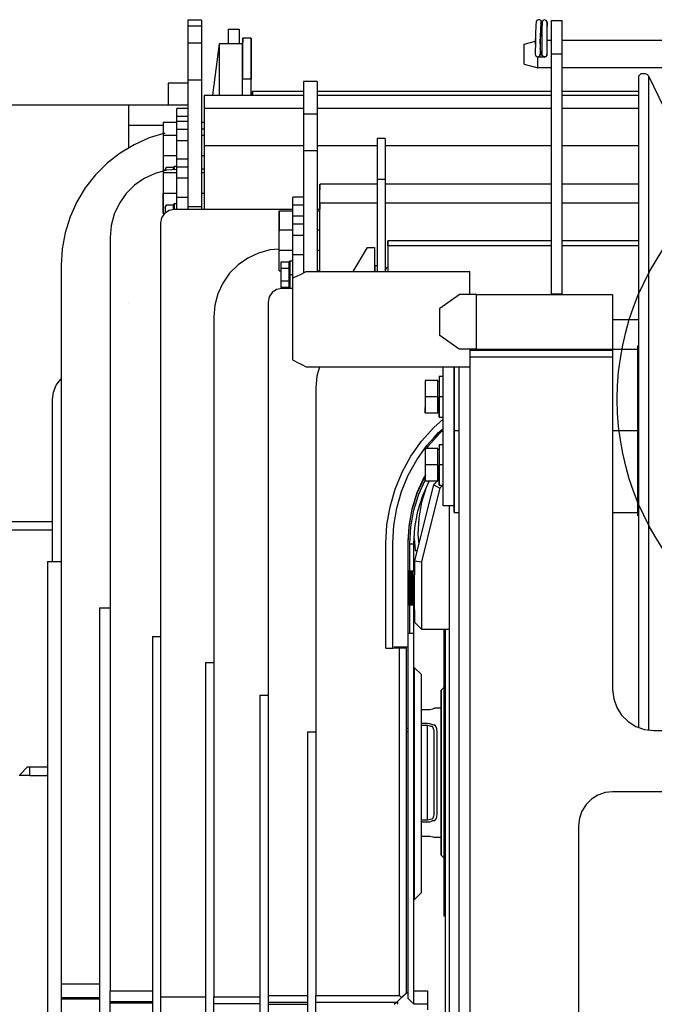
# Model space of a CAD drawing. Extents: x 0 to 22139, y 0 to 22494.
# Drawn here: x 4011 to 4477, y 14253 to 14975 of the extents above; entities that cross this region are included whole.
import ezdxf

# ---------------------------------------------------------------- set-up
doc = ezdxf.new("R2010")
doc.units = 0
doc.layers.add('LY_1', color=7, linetype='CONTINUOUS')

msp = doc.modelspace()

# ---------------------------------------------------------------- linework, layer by layer
at = {"layer": 'LY_1', "color": 162, "linetype": 'CONTINUOUS'}
for p, q in [((4144.781566, 14975.106679), (4134.781566, 14975.106679)), ((4144.781566, 14970.669729), (4134.781566, 14970.669729)), ((4134.782024, 14975.106679), (4134.782024, 14838.171407)), ((4144.782024, 14975.106679), (4144.782024, 14836.171499)), ((4401.781566, 14974.890035), (4409.781566, 14974.890035)), ((4401.782115, 14774.070852), (4401.782115, 14974.890035)), ((4409.782115, 14774.070852), (4409.782115, 14974.890035)), ((4144.781566, 14958.127919), (4134.781566, 14958.127919)), ((4381.782115, 14957.391286), (4390.059398, 14959.609182)), ((4401.924098, 14960.070791), (4398.581554, 14960.070791)), ((4734.281574, 14960.070791), (4409.781566, 14960.070791)), ((4392.099346, 14948.272329), (4396.463786, 14948.272329)), ((4393.385265, 14951.872304), (4394.084194, 14951.872304)), ((4393.842693, 14950.070791), (4393.579952, 14950.725942)), ((4393.842693, 14950.070791), (4393.582118, 14950.070791)), ((4394.964, 14950.070791), (4393.842693, 14950.070791)), ((4396.162212, 14948.272329), (4396.782115, 14948.070791)), ((4396.782115, 14948.270803), (4396.782115, 14948.597066)), ((4398.582118, 14950.070791), (4398.557735, 14950.129659)), ((4409.782115, 14950.070852), (4401.782115, 14950.070852)), ((4381.782115, 14942.750295), (4391.782115, 14940.070791)), ((4401.924068, 14940.070791), (4391.782115, 14940.070791)), ((4734.281535, 14940.070791), (4409.781581, 14940.070791)), ((4465.781566, 14934.00002), (4467.781566, 14935.998708)), ((4465.782131, 14934.00002), (4465.782131, 14455.937019)), ((4467.781566, 14935.998708), (4470.357387, 14935.998708)), ((4473.053768, 14934.314931), (4484.44543, 14911.098012)), ((4473.054332, 14934.313782), (4473.054332, 14454.423848)), ((4134.782024, 14931.426046), (4144.782024, 14931.426046)), ((4229.781566, 14930.12798), (4219.781566, 14930.12798)), ((4219.782268, 14930.12798), (4219.782268, 14789.672628)), ((4229.782268, 14930.12798), (4229.782268, 14790.672261)), ((4146.781566, 14919.558828), (4147.281566, 14920.05718)), ((4146.781566, 14919.558828), (4146.781566, 14836.171499)), ((4147.281566, 14920.05718), (4219.781566, 14920.05718)), ((4229.61494, 14920.05718), (4315.441112, 14920.05718)), ((4315.441081, 14920.05718), (4401.781551, 14920.05718)), ((4409.587139, 14920.05718), (4465.781535, 14920.05718)), ((4134.781566, 14910.172292), (4126.781566, 14910.172292)), ((4134.781566, 14904.314443), (4126.781566, 14904.314443)), ((4126.781932, 14836.059682), (4126.781932, 14910.172292)), ((4146.781566, 14910.058828), (4147.281566, 14910.55718)), ((4147.281566, 14910.55718), (4219.781535, 14910.55718)), ((4229.781566, 14906.127919), (4219.781566, 14906.127919)), ((4229.61494, 14910.55718), (4315.441112, 14910.55718)), ((4315.441081, 14910.55718), (4401.781551, 14910.55718)), ((4409.587154, 14910.55718), (4465.781551, 14910.55718)), ((4116.781566, 14900.172292), (4126.781566, 14900.172292)), ((4134.781719, 14900.671804), (4126.781688, 14900.671804)), ((4144.664562, 14900.172292), (4146.781566, 14900.172292)), ((4116.781566, 14890.672292), (4126.781566, 14890.672292)), ((4134.781719, 14894.813955), (4126.781688, 14894.813955)), ((4144.664562, 14890.672292), (4146.781566, 14890.672292)), ((4146.854015, 14895.172292), (4144.781566, 14895.172292)), ((4134.781719, 14886.529653), (4126.781688, 14886.529653)), ((4146.781566, 14882.558828), (4147.281566, 14883.05718)), ((4147.281566, 14883.05718), (4219.781535, 14883.05718)), ((4229.61494, 14883.05718), (4273.781566, 14883.05718)), ((4279.781566, 14888.172292), (4273.781566, 14888.172292)), ((4273.78239, 14888.172292), (4273.78239, 14790.672292)), ((4279.753185, 14883.05718), (4315.441112, 14883.05718)), ((4279.78239, 14888.172292), (4279.78239, 14790.672292)), ((4315.441081, 14883.05718), (4401.781551, 14883.05718)), ((4409.587169, 14883.05718), (4465.781551, 14883.05718)), ((4116.781688, 14875.671804), (4126.781566, 14875.671804)), ((4144.664562, 14875.671804), (4146.781566, 14875.671804)), ((4219.782268, 14879.425588), (4229.782268, 14879.425588)), ((4124.781566, 14868.012777), (4126.781566, 14868.012777)), ((4134.781963, 14873.171621), (4126.781932, 14873.171621)), ((4116.781566, 14863.172292), (4126.781566, 14863.172292)), ((4118.918407, 14866.909902), (4118.201549, 14865.622304)), ((4118.205333, 14864.694417), (4118.91859, 14866.909414)), ((4124.181774, 14866.909414), (4118.91859, 14866.909414)), ((4124.181774, 14865.179281), (4124.181774, 14866.909414)), ((4134.781963, 14867.313771), (4126.781932, 14867.313771)), ((4144.664562, 14863.172292), (4146.781566, 14863.172292)), ((4146.853984, 14865.671682), (4144.781566, 14865.671682)), ((4134.781963, 14859.02947), (4126.781932, 14859.02947)), ((4231.781566, 14854.558828), (4232.281566, 14855.05718)), ((4232.281566, 14855.05718), (4273.781566, 14855.05718)), ((4279.78239, 14858.170766), (4273.78239, 14858.170766)), ((4279.753185, 14855.05718), (4315.441112, 14855.05718)), ((4315.441112, 14855.05718), (4401.781566, 14855.05718)), ((4409.587169, 14855.05718), (4465.781581, 14855.05718)), ((4116.781932, 14848.171621), (4126.781566, 14848.171621)), ((4144.664562, 14848.171621), (4146.781566, 14848.171621)), ((4118.918407, 14839.409902), (4118.201549, 14838.122304)), ((4118.918834, 14839.40923), (4118.916087, 14839.402669)), ((4124.182018, 14839.40923), (4118.918834, 14839.40923)), ((4124.182018, 14835.840749), (4124.182018, 14839.40923)), ((4124.781566, 14840.512777), (4126.781566, 14840.512777)), ((4134.781963, 14844.887349), (4126.930065, 14844.887349)), ((4211.78242, 14725.670827), (4211.782013, 14845.171315)), ((4219.782085, 14845.171315), (4211.782085, 14845.171315)), ((4219.782085, 14839.313466), (4211.782085, 14839.313466)), ((4231.781566, 14840.558828), (4232.281566, 14841.05718)), ((4232.281566, 14841.05718), (4273.781566, 14841.05718)), ((4279.753185, 14841.05718), (4315.441112, 14841.05718)), ((4315.441112, 14841.05718), (4401.781566, 14841.05718)), ((4409.587169, 14841.05718), (4465.781581, 14841.05718)), ((4116.781566, 14833.172292), (4117.663036, 14833.172292)), ((4124.18159, 14837.303884), (4124.781566, 14837.303884)), ((4211.880443, 14836.171499), (4124.781993, 14836.171499)), ((4134.782024, 14838.171407), (4134.782024, 14836.172292)), ((4144.782024, 14838.171407), (4134.782024, 14838.171407)), ((4201.781566, 14835.172292), (4211.781566, 14835.172292)), ((4229.61494, 14835.172292), (4231.781566, 14835.172292)), ((4231.804393, 14836.171499), (4229.781535, 14836.171499)), ((4114.781871, 14826.171499), (4114.781871, 14258.171895)), ((4219.782207, 14831.171071), (4211.782207, 14831.171071)), ((4219.782207, 14825.313207), (4211.782207, 14825.313207)), ((4201.781566, 14821.172292), (4211.781566, 14821.172292)), ((4229.61494, 14821.172292), (4231.781566, 14821.172292)), ((4077.78181, 14815.671682), (4077.78181, 14262.671682)), ((4219.782207, 14817.028936), (4211.782207, 14817.028936)), ((4315.441112, 14813.132985), (4281.781566, 14813.132985)), ((4401.924098, 14813.132985), (4315.44102, 14813.132985)), ((4465.855846, 14813.132985), (4409.781535, 14813.132985)), ((4201.782207, 14806.171071), (4211.781566, 14806.171071)), ((4219.782207, 14802.8868), (4211.782207, 14802.8868)), ((4229.61494, 14806.171071), (4231.781566, 14806.171071)), ((4256.191509, 14790.519277), (4266.78239, 14808.170766)), ((4266.78239, 14808.170766), (4271.78239, 14808.170766)), ((4271.78239, 14808.170766), (4271.78239, 14790.672292)), ((4315.441112, 14809.498372), (4281.782329, 14809.498372)), ((4401.924083, 14809.498571), (4315.441112, 14809.498571)), ((4465.855831, 14809.498571), (4409.781551, 14809.498571)), ((4203.20222, 14797.408681), (4203.20222, 14778.933461)), ((4209.182201, 14797.408681), (4203.20222, 14797.408681)), ((4203.919048, 14797.408681), (4203.914653, 14797.398198)), ((4209.182201, 14792.789876), (4209.182201, 14797.408681)), ((4209.781566, 14798.512777), (4211.781566, 14798.512777)), ((4041.781627, 14795.172292), (4041.781627, 14156.672109)), ((4201.781566, 14791.172292), (4203.201579, 14791.172292)), ((4209.182201, 14792.789876), (4203.20222, 14792.789876)), ((4209.18156, 14795.303884), (4209.781566, 14795.303884)), ((4209.182201, 14783.552266), (4209.182201, 14792.789876)), ((4221.732951, 14790.646093), (4341.782115, 14790.646093)), ((4229.61494, 14791.172292), (4231.781566, 14791.172292)), ((4272.000926, 14794.98998), (4273.781566, 14794.98998)), ((4279.781566, 14791.623403), (4280.874095, 14793.564595)), ((4281.942638, 14793.563192), (4280.874858, 14793.563192)), ((4341.782115, 14773.660558), (4341.782115, 14790.670827)), ((4209.182201, 14783.552266), (4203.20222, 14783.552266)), ((4209.782207, 14788.171071), (4209.182201, 14788.171071)), ((4209.182201, 14778.933461), (4209.182201, 14783.552266)), ((4211.782207, 14788.171071), (4209.782207, 14788.171071)), ((4212.779155, 14786.171071), (4211.782207, 14786.171071)), ((4211.78242, 14785.670827), (4211.863109, 14785.711171)), ((4209.182201, 14778.933461), (4203.20222, 14778.933461)), ((4211.880443, 14778.170949), (4203.782268, 14778.170949)), ((4209.18156, 14781.0407), (4209.781566, 14781.0407)), ((4409.782115, 14774.070852), (4401.782115, 14774.070852)), ((4193.782054, 14768.170949), (4193.782054, 14259.171743)), ((4319.863445, 14763.670827), (4334.018474, 14773.670827)), ((4346.782115, 14773.670827), (4334.018474, 14773.670827)), ((4346.782115, 14773.670827), (4446.782115, 14773.670827)), ((4346.782115, 14733.670827), (4346.782115, 14773.670827)), ((4446.782115, 14773.670827), (4446.782115, 14483.671682)), ((4319.863445, 14743.670827), (4319.863445, 14763.670827)), ((4153.781902, 14757.171254), (4153.781902, 14258.171804)), ((4465.855831, 14755.17098), (4446.781581, 14755.17098)), ((4334.018474, 14733.670827), (4319.863445, 14743.670827)), ((4346.782115, 14733.670827), (4334.018474, 14733.670827)), ((4446.782115, 14732.670827), (4341.782115, 14732.670827)), ((4341.782146, 14733.670827), (4341.782146, 13769.299314)), ((4346.781566, 14733.672292), (4464.781566, 14733.672292)), ((4465.855831, 14736.146444), (4465.281566, 14736.146444)), ((4446.782115, 14727.670827), (4341.782115, 14727.670827)), ((4465.282131, 14728.519796), (4465.781551, 14728.519796)), ((4221.78242, 14720.670827), (4341.782146, 14720.670827)), ((4333.782146, 14720.670827), (4333.782146, 13790.671987)), ((4318.482128, 14710.670766), (4309.102428, 14710.670766)), ((4318.482128, 14698.670888), (4318.482128, 14710.670888)), ((4319.282115, 14709.915883), (4318.482128, 14709.915883)), ((4319.281566, 14713.672292), (4322.281566, 14713.672292)), ((4228.782237, 14705.170766), (4228.782237, 14259.17156)), ((4035.281566, 14577.486468), (4035.281566, 14696.672101)), ((4318.482128, 14698.670888), (4309.102428, 14698.670888)), ((4318.482128, 14686.670888), (4318.482128, 14698.670888)), ((4322.282115, 14698.670888), (4319.282115, 14698.670888)), ((4319.282115, 14687.425885), (4318.482128, 14687.425885)), ((4318.482128, 14686.670766), (4309.102428, 14686.670766)), ((4315.441081, 14676.034307), (4322.281566, 14682.147329)), ((4319.281566, 14683.672292), (4322.281566, 14683.672292)), ((4315.844585, 14668.62325), (4320.08723, 14672.865896)), ((4320.08723, 14672.865896), (4319.756023, 14673.197103)), ((4333.832408, 14673.670827), (4330.282115, 14673.670827)), ((4464.782115, 14673.670827), (4446.781566, 14673.670827)), ((4315.844585, 14668.62325), (4315.66743, 14668.80039)), ((4318.482128, 14660.670766), (4309.102428, 14660.670766)), ((4318.482128, 14636.670888), (4318.482128, 14660.670766)), ((4319.282115, 14659.915891), (4318.482128, 14659.915891)), ((4319.281566, 14663.672292), (4322.281566, 14663.672292)), ((4318.482128, 14648.670766), (4309.102428, 14648.670766)), ((4322.282115, 14648.670888), (4319.282115, 14648.670888)), ((4318.482128, 14636.670766), (4309.102428, 14636.670766)), ((4317.783397, 14636.672307), (4315.441112, 14634.330022)), ((4319.282115, 14637.425885), (4318.482128, 14637.425885)), ((4315.282329, 14634.170766), (4301.282329, 14578.170766)), ((4315.441112, 14634.329549), (4315.282329, 14634.170766)), ((4315.441081, 14634.081075), (4319.796977, 14631.614824)), ((4319.796977, 14631.614824), (4315.441081, 14614.191312)), ((4319.281566, 14633.672292), (4322.281566, 14633.672292)), ((4321.854442, 14633.672292), (4319.796977, 14631.614824)), ((4465.417934, 14624.935865), (4464.781566, 14624.935865)), ((4330.282115, 14618.670888), (4322.282115, 14618.670888)), ((4326.782146, 14618.670888), (4326.782146, 14154.672292)), ((4315.441112, 14614.19037), (4306.282329, 14577.555234)), ((4330.281566, 14613.672292), (4333.781566, 14613.672292)), ((4446.588741, 14613.672292), (4464.781566, 14613.672292)), ((4465.855831, 14611.19814), (4465.281566, 14611.19814)), ((4301.035472, 14594.869502), (4301.674602, 14585.764919)), ((4280.28239, 14542.236421), (4280.28239, 14591.170766)), ((4285.282237, 14514.17156), (4285.282237, 14591.170766)), ((4296.28239, 14591.170766), (4296.28239, 14542.236421)), ((4297.782329, 14570.480258), (4297.782329, 14590.670888)), ((4297.782329, 14590.670888), (4300.782329, 14590.670888)), ((4300.782329, 14570.480248), (4300.782329, 14590.670888)), ((4301.674602, 14585.764919), (4303.179729, 14585.764919)), ((4031.781566, 14577.672231), (4041.781566, 14577.672231)), ((4031.781566, 14577.672231), (4031.781566, 14542.236421)), ((4301.282329, 14578.170766), (4306.282329, 14577.555234)), ((4301.282329, 14578.170766), (4301.282329, 14567.85291)), ((4306.282329, 14577.555234), (4306.282329, 14542.23644)), ((4297.282329, 14570.670801), (4296.282329, 14570.670801)), ((4297.282329, 14567.670801), (4296.282329, 14567.670801)), ((4298.282329, 14570.670801), (4297.282329, 14570.670801)), ((4298.282329, 14567.670801), (4297.282329, 14567.670801)), ((4297.282329, 14548.6708), (4297.282329, 14567.670801)), ((4298.282329, 14570.670801), (4298.282329, 14570.480236)), ((4299.282329, 14570.670801), (4298.282329, 14570.670801)), ((4299.282329, 14567.670801), (4298.282329, 14567.670801)), ((4298.282329, 14548.6708), (4298.282329, 14567.670801)), ((4300.282329, 14570.670801), (4299.282329, 14570.670801)), ((4300.282329, 14567.670801), (4299.282329, 14567.670801)), ((4299.282329, 14548.6708), (4299.282329, 14567.670801)), ((4301.282329, 14570.670801), (4300.282329, 14570.670801)), ((4301.282329, 14567.670801), (4300.282329, 14567.670801)), ((4300.282329, 14548.6708), (4300.282329, 14567.670801)), ((4301.282329, 14542.236429), (4301.282329, 14567.670801)), ((4069.78181, 14543.671865), (4077.78181, 14543.671865)), ((4069.78181, 14543.671865), (4069.78181, 14542.236432)), ((4297.282329, 14548.6708), (4296.282329, 14548.6708)), ((4297.282329, 14545.670802), (4296.282329, 14545.670802)), ((4298.282329, 14548.6708), (4297.282329, 14548.6708)), ((4298.282329, 14545.670802), (4297.282329, 14545.670802)), ((4297.782329, 14542.236451), (4297.782329, 14545.672313)), ((4298.282329, 14548.6708), (4298.282329, 14547.272149)), ((4299.282329, 14548.6708), (4298.282329, 14548.6708)), ((4299.282329, 14545.670802), (4298.282329, 14545.670802)), ((4300.282329, 14548.6708), (4299.282329, 14548.6708)), ((4300.282329, 14545.670802), (4299.282329, 14545.670802)), ((4300.282329, 14548.6708), (4300.282329, 14547.272149)), ((4301.282329, 14548.6708), (4300.282329, 14548.6708)), ((4301.282329, 14545.670802), (4300.282329, 14545.670802)), ((4300.782329, 14542.236432), (4300.782329, 14545.672298)), ((4031.781627, 14542.236459), (4031.781627, 14156.672109)), ((4069.78181, 14542.236449), (4069.78181, 14153.671865)), ((4280.282237, 14514.17156), (4280.282237, 14542.236449)), ((4296.282237, 14542.236451), (4296.282207, 14257.171682)), ((4297.782207, 14525.171693), (4297.782207, 14542.236449)), ((4300.782207, 14525.171693), (4300.782207, 14542.236449)), ((4301.282207, 14542.236448), (4301.282207, 14533.171697)), ((4306.282207, 14542.236448), (4306.282207, 14528.171697)), ((4301.282207, 14533.171697), (4306.282207, 14528.171697)), ((4306.282207, 14528.171697), (4315.441112, 14528.171697)), ((4315.441081, 14528.171697), (4326.781566, 14528.171697)), ((4323.782146, 14528.224004), (4323.782146, 14243.508809)), ((4108.781871, 14522.671815), (4114.781871, 14522.671815)), ((4108.781871, 14522.671815), (4108.781871, 14150.671651)), ((4296.282207, 14525.171693), (4300.782207, 14525.171693)), ((4300.782237, 14252.671743), (4300.782207, 14525.171693)), ((4322.782146, 14527.671659), (4322.782146, 14317.671666)), ((4322.782146, 14527.671659), (4323.781566, 14527.671659)), ((4280.282237, 14514.17156), (4285.282237, 14514.17156)), ((4290.282237, 14514.17156), (4285.282237, 14514.17156)), ((4286.282237, 14515.17156), (4296.282237, 14515.17156)), ((4288.782207, 14515.306299), (4288.782207, 14514.172288)), ((4295.282237, 14514.17156), (4290.282237, 14514.17156)), ((4290.282237, 14259.17156), (4290.282237, 14514.17156)), ((4291.282207, 14513.992627), (4291.282207, 14515.172284)), ((4295.282237, 14261.17156), (4295.282237, 14514.17156)), ((4147.781902, 14503.672048), (4153.781902, 14503.672048)), ((4147.781902, 14503.672048), (4147.781902, 14151.672048)), ((4300.771831, 14499.671697), (4301.282207, 14499.671697)), ((4301.282207, 14499.671697), (4306.282207, 14494.671697)), ((4322.781566, 14485.171109), (4320.782146, 14483.171689)), ((4187.782054, 14479.671743), (4193.782054, 14479.671743)), ((4187.782054, 14479.671743), (4187.782054, 14152.671743)), ((4306.245464, 14469.168607), (4312.601207, 14469.17043)), ((4312.601207, 14469.17043), (4314.837291, 14469.68469)), ((4314.837291, 14469.68469), (4315.359264, 14469.938649)), ((4315.441081, 14469.957959), (4316.253703, 14470.149694)), ((4320.914714, 14470.152074), (4316.253703, 14470.149694)), ((4310.782268, 14458.813054), (4306.281566, 14458.813054)), ((4310.782268, 14457.258588), (4306.281566, 14457.258588)), ((4312.60194, 14458.608022), (4310.782268, 14458.813054)), ((4312.082042, 14457.062383), (4310.782268, 14457.258588)), ((4310.782268, 14388.08489), (4310.782268, 14457.258588)), ((4314.690929, 14456.313451), (4314.318096, 14456.487798)), ((4315.441112, 14454.163396), (4314.690929, 14456.313451)), ((4315.359996, 14457.636083), (4314.837993, 14457.824956)), ((4316.254314, 14457.792211), (4315.441081, 14457.650258)), ((4222.782237, 14452.671743), (4228.782237, 14452.671743)), ((4222.782237, 14452.671743), (4222.782237, 14152.671743)), ((4295.079295, 14455.450658), (4296.282237, 14455.450658)), ((4295.079295, 14452.968839), (4296.282237, 14452.968839)), ((4476.782131, 14453.671682), (4734.281551, 14453.671682)), ((4018.830455, 14420.672048), (4010.781627, 14420.672048)), ((4011.781627, 14421.672048), (4016.781627, 14426.672048)), ((4011.781627, 14420.672048), (4011.781627, 14421.672048)), ((4018.830455, 14426.672048), (4016.781627, 14426.672048)), ((4018.830455, 14420.672048), (4018.830455, 14426.672048)), ((4734.281535, 14408.671743), (4446.782176, 14408.671743)), ((4314.690929, 14389.030034), (4315.441112, 14391.111089)), ((4306.245464, 14388.08489), (4310.782268, 14388.08489)), ((4306.245464, 14386.530431), (4310.782268, 14386.530431)), ((4310.782268, 14388.08489), (4312.082042, 14388.281118)), ((4310.782268, 14386.530431), (4312.60194, 14386.735463)), ((4314.318065, 14388.855657), (4314.690929, 14389.030034)), ((4314.837993, 14387.518499), (4315.359996, 14387.707402)), ((4315.359996, 14387.707402), (4315.441112, 14387.693242)), ((4315.441081, 14387.693227), (4316.254314, 14387.55129)), ((4421.782176, 14383.671743), (4421.782176, 14073.671743)), ((4306.245464, 14376.181981), (4312.601207, 14376.181615)), ((4312.601207, 14376.181615), (4314.837291, 14375.692281)), ((4314.837291, 14375.692281), (4315.359264, 14375.390844)), ((4316.253703, 14375.179738), (4315.441081, 14375.371526)), ((4320.914714, 14375.178975), (4316.253703, 14375.179738)), ((4322.781566, 14360.172277), (4320.782146, 14362.171697)), ((4301.282207, 14329.671697), (4306.282207, 14334.671697)), ((4300.771831, 14329.671697), (4301.282207, 14329.671697)), ((4322.782146, 14317.671666), (4323.781566, 14317.671666)), ((4041.781627, 14267.67217), (4069.781566, 14267.67217)), ((4077.78181, 14262.671682), (4108.781566, 14262.671682)), ((4077.78181, 14153.671682), (4077.78181, 14262.671682)), ((4291.782237, 14257.67156), (4295.282237, 14261.17156)), ((4291.849712, 14257.740407), (4296.282237, 14261.775991)), ((4300.782237, 14262.671743), (4310.782237, 14262.671743)), ((4310.782237, 14262.671743), (4310.782237, 14252.671743)), ((4041.781627, 14257.67217), (4069.781566, 14257.67217)), ((4041.781627, 14256.67217), (4069.781566, 14256.67217)), ((4077.78181, 14254.671682), (4108.781566, 14254.671682)), ((4077.78181, 14253.671682), (4108.781566, 14253.671682)), ((4114.781871, 14258.171895), (4114.781871, 14150.671834)), ((4114.781871, 14258.171895), (4147.781566, 14258.171895)), ((4153.781902, 14258.171804), (4187.781566, 14258.171804)), ((4153.781902, 14151.671804), (4153.781902, 14258.171804)), ((4193.782054, 14259.171743), (4222.781566, 14259.171743)), ((4193.782054, 14259.171743), (4193.782054, 14152.671743)), ((4193.782054, 14254.171743), (4222.781566, 14254.171743)), ((4228.782237, 14259.17156), (4290.282237, 14259.17156)), ((4228.782237, 14152.67156), (4228.782237, 14259.17156)), ((4228.782237, 14254.17156), (4288.282237, 14254.17156)), ((4286.282237, 14252.67156), (4287.930583, 14254.172292)), ((4288.282237, 14254.17156), (4291.782237, 14257.67156)), ((4288.782207, 14254.762594), (4288.782207, 14252.672292)), ((4291.782237, 14257.67156), (4290.282237, 14259.17156)), ((4299.782207, 14253.671682), (4296.282207, 14257.171682)), ((4299.782207, 14253.671682), (4300.782207, 14253.671682)), ((4153.781902, 14253.171773), (4187.781566, 14253.171773)), ((4193.782054, 14252.671743), (4222.781566, 14252.671743)), ((4310.782237, 14252.671743), (4300.782237, 14252.671743)), ((4310.782237, 14252.671743), (4310.782237, 14248.508992))]:
    msp.add_line(p, q, dxfattribs=at)
at = {"layer": 'LY_1', "color": 42, "linetype": 'CONTINUOUS'}
for p, q in [((4164.431565, 14968.391448), (4172.430825, 14968.391448)), ((4181.282145, 14961.880208), (4175.282405, 14961.880208)), ((4157.782405, 14957.809768), (4152.929721, 14920.05718)), ((4157.782405, 14957.809768), (4157.782405, 14920.05718)), ((4174.781905, 14957.809768), (4157.782405, 14957.809768)), ((4174.781905, 14957.809768), (4174.781905, 14920.05718)), ((4134.782024, 14928.818688), (4120.282405, 14928.818688)), ((4120.283625, 14928.842488), (4120.283625, 14912.733897)), ((4181.284585, 14931.904008), (4175.284845, 14931.904008)), ((4181.284585, 14920.05718), (4181.284585, 14931.904008)), ((4219.782115, 14922.840908), (4182.382005, 14922.840908)), ((4401.782115, 14922.840908), (4229.782115, 14922.840908)), ((4465.782131, 14922.840908), (4409.782115, 14922.840908)), ((4134.782024, 14912.733802), (3969.382744, 14912.734893)), ((4091.383465, 14881.344662), (4091.383465, 14912.734088)), ((4091.383465, 14766.963208), (4091.383465, 14766.932088)), ((3997.380785, 14607.032788), (4035.281566, 14607.032788)), ((3997.380785, 14600.895108), (4035.281566, 14600.895108))]:
    msp.add_line(p, q, dxfattribs=at)
at = {"layer": 'LY_1', "color": 162, "linetype": 'CONTINUOUS'}
for points in [[(4394.636974, 14973.259725), (4394.448116, 14973.847432), (4394.162807, 14974.549642), (4393.712459, 14975.074758), (4393.068706, 14975.397359), (4392.334026, 14975.437825), (4391.643916, 14975.179738), (4391.461284, 14975.039541), (4390.951351, 14974.538808), (4390.688426, 14973.906118), (4390.572246, 14973.454976), (4390.395702, 14971.912252), (4390.261211, 14969.582113), (4390.162242, 14966.610708), (4390.121684, 14964.776052), (4390.069621, 14961.125386), (4390.045451, 14957.545491), (4390.075786, 14961.166921)], [(4393.841808, 14972.443685), (4393.950374, 14972.550283), (4394.213283, 14973.182973), (4394.109065, 14972.783498), (4393.947444, 14971.355886), (4393.820171, 14969.153554), (4393.721691, 14966.323293), (4393.678493, 14964.576131), (4393.61526, 14961.120412), (4393.570964, 14957.782125), (4393.609081, 14961.078878)], [(4394.985805, 14971.34142), (4394.806056, 14972.440786), (4394.637523, 14973.258199), (4394.375911, 14973.929982), (4394.221935, 14973.829305), (4394.107295, 14973.406362), (4393.931636, 14971.896505), (4393.79742, 14969.568471), (4393.699519, 14966.577199), (4393.659923, 14964.730581), (4393.60963, 14961.077352), (4393.585063, 14957.546926), (4393.579753, 14955.996358), (4393.576915, 14953.20281), (4393.579311, 14951.226705), (4393.581783, 14950.178609), (4393.582118, 14950.070791)], [(4398.581569, 14973.66567), (4398.054363, 14974.937734), (4396.781566, 14975.46465), (4395.508769, 14974.937734), (4394.981563, 14973.662221)], [(4394.982112, 14950.071401), (4394.982112, 14950.80071), (4394.982112, 14952.822133), (4394.982112, 14955.89974), (4394.982112, 14959.674306), (4394.982112, 14963.70522), (4394.982112, 14967.522054), (4394.982112, 14970.679219), (4394.982112, 14972.808278), (4394.982112, 14973.660695), (4394.982112, 14973.136953), (4394.982112, 14971.298208)], [(4398.582118, 14950.070791), (4398.582118, 14950.797536), (4398.582118, 14952.888295), (4398.582118, 14956.085531), (4398.582118, 14959.995351), (4398.582118, 14964.13622), (4398.582118, 14967.998006), (4398.582118, 14971.105062), (4398.582118, 14973.074636), (4398.582118, 14973.664144), (4398.582118, 14972.800954), (4398.582118, 14970.591359)], [(4381.782115, 14942.750295), (4381.782115, 14943.47524), (4381.782115, 14945.506521), (4381.782115, 14948.441823), (4381.782115, 14951.699758), (4381.782115, 14954.635061), (4381.782115, 14956.666341), (4381.782115, 14957.391286)], [(4390.074748, 14961.042928), (4390.032451, 14957.777639), (4390.017589, 14956.264943), (4389.996654, 14953.479848), (4389.986308, 14951.427785), (4389.982463, 14950.24822), (4389.982128, 14950.070791)], [(4389.982128, 14950.070791), (4390.101299, 14949.426656), (4390.46989, 14948.838704), (4391.0601, 14948.421956), (4391.782115, 14948.270803), (4392.504131, 14948.421956), (4393.094341, 14948.838704), (4393.462917, 14949.426656), (4393.582118, 14950.070791)], [(4391.782115, 14940.070791), (4391.782115, 14940.83199), (4391.782115, 14942.999715), (4391.782115, 14946.243947), (4391.782115, 14948.272451)], [(4392.575481, 14948.474263), (4393.33224, 14948.797994), (4393.842693, 14950.070791)], [(4394.982128, 14950.063161), (4394.745921, 14950.145253), (4394.493587, 14950.525716), (4394.241161, 14951.20281), (4393.763622, 14953.242147), (4393.577541, 14954.369313)], [(4396.149593, 14948.386983), (4395.846553, 14948.564046), (4395.253414, 14948.951009), (4394.876415, 14949.516073), (4394.634044, 14949.925802), (4394.389675, 14950.647268), (4394.240611, 14951.204335)], [(4396.782115, 14948.270803), (4396.150142, 14948.385457), (4395.528468, 14948.779409), (4395.121654, 14949.376394), (4394.982128, 14950.063161)], [(4396.782115, 14948.070791), (4397.958202, 14948.453145), (4398.683879, 14949.451711), (4398.683894, 14950.68987), (4398.581569, 14950.830678)], [(4396.782115, 14948.270803), (4397.498485, 14948.422323), (4398.083827, 14948.840047), (4398.448802, 14949.429219), (4398.565959, 14950.074361)], [(4396.782115, 14948.270803), (4398.054668, 14948.79775), (4398.582118, 14950.070791)], [(4470.357387, 14935.998708), (4471.947139, 14935.543142), (4473.053768, 14934.314931)], [(4116.781993, 14900.172292), (4116.781993, 14843.536367), (4116.781993, 14839.354848), (4116.781993, 14836.036367), (4116.781993, 14833.905782), (4116.781932, 14833.171621), (4116.781932, 14833.905782), (4116.781932, 14836.036367), (4116.781932, 14839.354848), (4116.781932, 14843.536367), (4116.781932, 14848.171621)], [(4116.781993, 14892.070751), (4117.849986, 14892.266469), (4106.321056, 14888.673909), (4095.309276, 14883.717885), (4084.975108, 14877.470693), (4075.46931, 14870.023366), (4066.930492, 14861.484548), (4059.483165, 14851.97878), (4053.235973, 14841.644613), (4048.279918, 14830.632772), (4044.687389, 14819.103856), (4042.510692, 14807.225957), (4041.781566, 14795.172292)], [(4124.781749, 14865.398214), (4124.781749, 14866.765065), (4124.781749, 14868.012288), (4124.781749, 14866.765065), (4124.781749, 14865.409841)], [(4126.930065, 14865.597158), (4119.099376, 14864.912069), (4110.680797, 14862.656301), (4102.78181, 14858.972951), (4095.642406, 14853.973897), (4089.479564, 14847.811055), (4084.480541, 14840.671682), (4080.797191, 14832.772695), (4078.541393, 14824.354085), (4077.78181, 14815.671682)], [(4118.201732, 14864.960347), (4118.201732, 14865.34435), (4118.201732, 14865.621816), (4118.201732, 14864.688955)], [(4231.782085, 14840.438558), (4231.782085, 14845.257955), (4231.782085, 14849.63384), (4231.782085, 14852.722066), (4231.782085, 14854.387685), (4231.782085, 14854.557851), (4231.782085, 14853.225209), (4231.782085, 14850.447927)], [(4124.781993, 14836.059682), (4124.781993, 14836.920888), (4124.781993, 14839.264882), (4124.781993, 14840.512105), (4124.781993, 14839.264882), (4124.781993, 14836.920888), (4124.781993, 14836.278646)], [(4231.782207, 14790.519277), (4231.782207, 14791.39887), (4231.782207, 14798.203817), (4231.782207, 14805.356984), (4231.782207, 14812.545736), (4231.782207, 14819.455877), (4231.782207, 14825.785405), (4231.782207, 14831.257711), (4231.782207, 14835.633596), (4231.782207, 14838.721822), (4231.782207, 14840.387441), (4231.782207, 14840.557607), (4231.782207, 14839.224965), (4231.782207, 14836.447683)], [(4124.781993, 14836.171499), (4120.95515, 14835.410299), (4117.710948, 14833.242574), (4115.543224, 14829.998342), (4114.781993, 14826.171499)], [(4118.201976, 14837.592305), (4118.201976, 14837.844167), (4118.201976, 14838.121633), (4118.201976, 14837.188771)], [(4118.201976, 14837.188771), (4118.201976, 14835.187612), (4118.201976, 14833.571737)], [(4201.782085, 14791.172292), (4201.782085, 14824.806569), (4201.782085, 14828.988088), (4201.782085, 14832.306569), (4201.782085, 14834.437154), (4201.782085, 14835.171315), (4201.782085, 14834.437154), (4201.782085, 14832.306569), (4201.782085, 14828.988088), (4201.782085, 14824.806569), (4201.782085, 14820.171315)], [(4281.782329, 14809.348485), (4281.782329, 14810.830709), (4281.782329, 14812.722051), (4281.782329, 14813.131582), (4281.782329, 14812.038747), (4281.782329, 14809.498372)], [(4201.809032, 14806.998632), (4195.099712, 14806.411641), (4186.681102, 14804.155889), (4178.782115, 14800.472524), (4171.642742, 14795.47347), (4165.4799, 14789.310628), (4160.480846, 14782.171254), (4156.797496, 14774.272268), (4154.541728, 14765.853658), (4153.782115, 14757.171254)], [(4281.782329, 14809.498372), (4281.782329, 14805.637807), (4281.782329, 14800.65067), (4281.782329, 14794.787038), (4281.782329, 14790.672292)], [(4211.78242, 14785.670827), (4212.134899, 14785.847066), (4213.184734, 14786.371984), (4214.910045, 14787.234639), (4217.904186, 14788.73171), (4221.732951, 14790.646093)], [(4272.001689, 14790.519277), (4272.001689, 14790.884343), (4272.001689, 14793.563192), (4272.001689, 14794.988576), (4272.001689, 14793.563192), (4272.001689, 14790.884343), (4272.001689, 14790.672292)], [(4280.138866, 14790.519277), (4280.070995, 14790.965078), (4280.254802, 14792.172567), (4280.874858, 14793.563192)], [(4209.782207, 14788.171071), (4209.782207, 14784.579854), (4209.782207, 14781.421804), (4209.782207, 14779.07781), (4209.782207, 14778.172307)], [(4209.782207, 14778.039449), (4209.782207, 14779.07781), (4209.782207, 14781.421804), (4209.782207, 14784.579854), (4209.782207, 14788.171071)], [(4203.782268, 14778.170949), (4199.955425, 14777.409749), (4196.711192, 14775.242025), (4194.543468, 14771.997792), (4193.782268, 14768.170949)], [(4465.282131, 14618.821977), (4465.282131, 14624.184678), (4465.282131, 14630.765889), (4465.282131, 14638.403569), (4465.282131, 14646.909642), (4465.282131, 14656.074666), (4465.282131, 14665.672971), (4465.282131, 14675.468206), (4465.282131, 14685.21919), (4465.282131, 14694.685819), (4465.282131, 14703.634984), (4465.282131, 14711.846334), (4465.282131, 14719.117681), (4465.282131, 14725.269979), (4465.282131, 14730.151738), (4465.282131, 14733.642736), (4465.282131, 14735.657048), (4465.282131, 14736.14504), (4465.282131, 14735.094716), (4465.282131, 14732.531942), (4465.282131, 14728.519796)], [(4211.78242, 14725.670827), (4212.134899, 14725.494588), (4213.184764, 14724.969655), (4214.910045, 14724.107015), (4217.904186, 14722.609945), (4221.78242, 14720.670827)], [(4211.78242, 14725.670827), (4212.134899, 14725.494588), (4213.184734, 14724.969655), (4214.910045, 14724.107015), (4217.904186, 14722.609945), (4221.78242, 14720.670827)], [(4465.282131, 14728.519796), (4465.282131, 14723.157094), (4465.282131, 14716.575887), (4465.282131, 14708.938207), (4465.282131, 14700.432134), (4465.282131, 14691.26711), (4465.282131, 14681.668805), (4465.282131, 14671.873571), (4465.282131, 14662.122586), (4465.282131, 14652.655957), (4465.282131, 14643.706792), (4465.282131, 14635.495439), (4465.282131, 14628.224096), (4465.282131, 14622.071798), (4465.282131, 14617.190046), (4465.282131, 14613.699037), (4465.282131, 14611.684736), (4465.282131, 14611.196737), (4465.282131, 14612.24706), (4465.282131, 14614.809842), (4465.282131, 14618.821977)], [(4231.369182, 14720.672307), (4229.542003, 14713.85317), (4228.78239, 14705.170766)], [(4322.282115, 14618.670888), (4322.282115, 14619.421018), (4322.282115, 14621.650941), (4322.282115, 14625.299833), (4322.282115, 14630.268159), (4322.282115, 14636.4204), (4322.282115, 14643.588735), (4322.282115, 14651.577642), (4322.282115, 14660.169187), (4322.282115, 14669.129026), (4322.282115, 14678.212751), (4322.282115, 14687.17259), (4322.282115, 14695.764135), (4322.282115, 14703.753042), (4322.282115, 14710.921376), (4322.282115, 14717.073613), (4322.282115, 14720.672292)], [(4330.282115, 14720.676046), (4330.282115, 14716.097234), (4330.282115, 14708.937948), (4330.282115, 14700.910253), (4330.282115, 14692.211843), (4330.282115, 14683.056897), (4330.282115, 14673.670827)], [(4330.282115, 14673.670827), (4330.282115, 14683.056897), (4330.282115, 14692.211843), (4330.282115, 14700.910253), (4330.282115, 14708.937948), (4330.282115, 14716.097234), (4330.282115, 14720.672307)], [(4035.281566, 14696.672101), (4035.997142, 14702.107305), (4038.095043, 14707.172109), (4041.432323, 14711.521352), (4041.781566, 14711.789327)], [(4309.102428, 14710.670766), (4309.102428, 14689.667302), (4309.102428, 14687.500028), (4309.102428, 14686.680105), (4309.102428, 14687.306432), (4309.102428, 14689.303464), (4309.102428, 14690.680669)], [(4319.282115, 14713.672292), (4319.282115, 14694.035634), (4319.282115, 14689.854108), (4319.282115, 14686.535634), (4319.282115, 14684.405042), (4319.282115, 14683.670888), (4319.282115, 14684.405042), (4319.282115, 14686.535634), (4319.282115, 14689.854108), (4319.282115, 14694.035634), (4319.282115, 14698.670888)], [(4280.28239, 14591.170766), (4281.036937, 14604.606504), (4283.291026, 14617.873281), (4287.016399, 14630.80425), (4292.166118, 14643.236814), (4298.675487, 14655.014615), (4306.462627, 14665.989545), (4315.429576, 14676.02358), (4315.441112, 14676.033895)], [(4315.441081, 14668.545171), (4318.964855, 14672.488263), (4322.281566, 14675.452253)], [(4322.281566, 14674.113225), (4319.671977, 14671.781148), (4315.441081, 14667.046788)], [(4285.28239, 14591.170766), (4286.005473, 14604.046682), (4288.165691, 14616.760671), (4291.73582, 14629.15286), (4296.67097, 14641.067395), (4302.909099, 14652.354451), (4310.371776, 14662.872091), (4315.441112, 14668.544698)], [(4315.441112, 14667.046323), (4311.153606, 14662.248601), (4310.035167, 14660.672292)], [(4309.102428, 14660.670766), (4309.102428, 14639.667302), (4309.102428, 14637.500028), (4309.102428, 14636.680105), (4309.102428, 14637.306432), (4309.102428, 14639.303464), (4309.102428, 14640.761373)], [(4319.282115, 14663.672292), (4319.282115, 14644.035634), (4319.282115, 14639.854108), (4319.282115, 14636.535634), (4319.282115, 14634.405042), (4319.282115, 14633.670888), (4319.282115, 14634.405042), (4319.282115, 14636.535634), (4319.282115, 14639.854108), (4319.282115, 14644.035634), (4319.282115, 14648.670888)], [(4309.257549, 14641.259694), (4308.194957, 14639.501973), (4303.040691, 14628.049672), (4299.304454, 14616.059598), (4297.04066, 14603.706578), (4296.28239, 14591.170766)], [(4297.782329, 14590.670888), (4298.533306, 14603.086164), (4300.77531, 14615.320401), (4304.475658, 14627.195192), (4309.101543, 14637.473508)], [(4309.286144, 14640.944867), (4308.252178, 14639.234456), (4303.073131, 14627.727098), (4299.31892, 14615.679372), (4299.261089, 14615.363836)], [(4300.782329, 14590.670888), (4301.511455, 14602.724553), (4303.688152, 14614.602453), (4307.280712, 14626.131376), (4312.024791, 14636.672315)], [(4309.237468, 14630.48219), (4306.436321, 14621.243039), (4304.404094, 14609.51798), (4303.822887, 14597.632316), (4304.353771, 14590.461118)], [(4299.140727, 14614.707006), (4297.044261, 14603.266973), (4296.395793, 14592.546642)], [(4297.282329, 14567.670801), (4297.282329, 14569.170801), (4297.282329, 14570.268877), (4297.282329, 14570.670801)], [(4298.282329, 14567.670801), (4298.282329, 14569.170801), (4298.282329, 14570.268877), (4298.282329, 14570.670801)], [(4299.282329, 14567.670801), (4299.282329, 14569.170801), (4299.282329, 14570.268877), (4299.282329, 14570.670801)], [(4300.282329, 14567.670801), (4300.282329, 14569.170801), (4300.282329, 14570.268877), (4300.282329, 14570.670801)], [(4297.282329, 14548.6708), (4297.282329, 14547.170802), (4297.282329, 14546.072726), (4297.282329, 14545.670802)], [(4297.282329, 14545.670802), (4297.282329, 14546.072726), (4297.282329, 14547.170802), (4297.282329, 14548.6708)], [(4298.282329, 14545.670802), (4298.282329, 14546.072726), (4298.282329, 14547.170802), (4298.282329, 14548.6708)], [(4299.282329, 14548.6708), (4299.282329, 14547.170802), (4299.282329, 14546.072726), (4299.282329, 14545.670802)], [(4299.282329, 14545.670802), (4299.282329, 14546.072726), (4299.282329, 14547.170802), (4299.282329, 14548.6708)], [(4300.282329, 14545.670802), (4300.282329, 14546.072726), (4300.282329, 14547.170802), (4300.282329, 14548.6708)], [(4301.282207, 14329.671697), (4301.282207, 14330.463399), (4301.282207, 14332.823735), (4301.282207, 14336.708745), (4301.282207, 14342.046056), (4301.282207, 14348.736242), (4301.282207, 14356.654683), (4301.282207, 14365.653875), (4301.282207, 14375.566167), (4301.282207, 14386.206929), (4301.282207, 14397.377935), (4301.282207, 14408.871099), (4301.282207, 14420.472295), (4301.282207, 14431.965459), (4301.282207, 14443.136464), (4301.282207, 14453.777227), (4301.282207, 14463.689527), (4301.282207, 14472.688718), (4301.282207, 14480.60716), (4301.282207, 14487.297345), (4301.282207, 14492.634656), (4301.282207, 14496.519666), (4301.282207, 14498.880002), (4301.282207, 14499.671697)], [(4306.282207, 14334.671697), (4306.282207, 14335.416829), (4306.282207, 14337.638311), (4306.282207, 14341.29479), (4306.282207, 14346.318136), (4306.282207, 14352.614797), (4306.282207, 14360.067449), (4306.282207, 14368.537267), (4306.282207, 14377.866491), (4306.282207, 14387.881322), (4306.282207, 14398.395223), (4306.282207, 14409.212301), (4306.282207, 14420.131093), (4306.282207, 14430.948171), (4306.282207, 14441.462072), (4306.282207, 14451.476903), (4306.282207, 14460.806127), (4306.282207, 14469.275945), (4306.282207, 14476.728597), (4306.282207, 14483.025251), (4306.282207, 14488.048604), (4306.282207, 14491.705083), (4306.282207, 14493.926572), (4306.282207, 14494.671697)], [(4320.782146, 14483.171689), (4320.782146, 14482.426839), (4320.782146, 14480.210607), (4320.782146, 14476.577588), (4320.782146, 14471.617223), (4320.782146, 14465.45165), (4320.782146, 14458.232702), (4320.782146, 14450.13812), (4320.782146, 14441.367223), (4320.782146, 14432.135976), (4320.782146, 14422.671697), (4320.782146, 14413.207418), (4320.782146, 14403.976171), (4320.782146, 14395.205282), (4320.782146, 14387.110692), (4320.782146, 14379.891744), (4320.782146, 14373.726171), (4320.782146, 14368.765813), (4320.782146, 14365.132787), (4320.782146, 14362.916555), (4320.782146, 14362.171697)], [(4320.782146, 14362.171697), (4320.782146, 14362.916555), (4320.782146, 14365.132787), (4320.782146, 14368.765813), (4320.782146, 14373.726171), (4320.782146, 14379.891744), (4320.782146, 14387.110692), (4320.782146, 14395.205282), (4320.782146, 14403.976171), (4320.782146, 14413.207418), (4320.782146, 14422.671697), (4320.782146, 14432.135976), (4320.782146, 14441.367223), (4320.782146, 14450.13812), (4320.782146, 14458.232702), (4320.782146, 14465.45165), (4320.782146, 14471.617223), (4320.782146, 14476.577588), (4320.782146, 14480.210607), (4320.782146, 14482.426839), (4320.782146, 14483.171689)], [(4446.782131, 14483.671682), (4447.534297, 14476.996053), (4449.753063, 14470.655172), (4453.32719, 14464.967), (4458.077434, 14460.216726), (4463.765621, 14456.642629), (4470.106502, 14454.423848), (4476.782131, 14453.671682)], [(4314.318096, 14456.487798), (4313.435069, 14456.711477), (4312.082042, 14457.062383)], [(4314.837993, 14457.824956), (4313.954967, 14458.175679), (4312.60194, 14458.608022)], [(4317.782176, 14453.02287), (4317.598766, 14454.918874), (4317.114787, 14456.421773), (4316.254314, 14457.792211)], [(4315.782176, 14451.744924), (4315.651164, 14453.561101), (4315.441081, 14454.163167)], [(4315.782176, 14422.671743), (4315.782176, 14430.517034), (4315.782176, 14438.127324), (4315.782176, 14445.274656), (4315.782176, 14451.744924)], [(4317.782176, 14422.671743), (4317.782176, 14430.861882), (4317.782176, 14438.806691), (4317.782176, 14446.268186), (4317.782176, 14453.02287)], [(4031.908214, 14426.672048), (4030.33015, 14426.672048), (4024.748485, 14426.672048), (4018.830455, 14426.672048)], [(4018.830455, 14420.672048), (4024.748485, 14420.672048), (4030.33015, 14420.672048), (4031.781566, 14420.672048)], [(4315.782176, 14393.598562), (4315.782176, 14400.068837), (4315.782176, 14407.216161), (4315.782176, 14414.826452), (4315.782176, 14422.671743)], [(4317.782176, 14392.320623), (4317.782176, 14399.075292), (4317.782176, 14406.536794), (4317.782176, 14414.481603), (4317.782176, 14422.671743)], [(4446.782176, 14408.671743), (4441.219158, 14408.044942), (4435.935085, 14406.195958), (4431.194927, 14403.217534), (4427.236385, 14399.258992), (4424.257961, 14394.518834), (4422.408977, 14389.234761), (4421.782176, 14383.671743)], [(4315.441081, 14391.111287), (4315.62495, 14391.621328), (4315.782115, 14393.597799)], [(4316.254314, 14387.55129), (4317.078288, 14388.843084), (4317.562084, 14390.256475), (4317.782176, 14392.320623)], [(4312.082042, 14388.281118), (4313.10139, 14388.554265), (4314.318065, 14388.855657)], [(4312.60194, 14386.735463), (4313.621288, 14387.058049), (4314.837993, 14387.518499)]]:
    msp.add_lwpolyline(points, dxfattribs=at)
at = {"layer": 'LY_1', "color": 42, "linetype": 'CONTINUOUS'}
for points in [[(4164.431565, 14968.391448), (4164.431565, 14967.630328), (4164.431565, 14965.462368), (4164.431565, 14962.217728), (4164.431565, 14958.390828)], [(4172.430825, 14968.391448), (4172.430825, 14967.630328), (4172.430825, 14965.462368), (4172.430825, 14962.217728), (4172.430825, 14958.390828)], [(4175.284845, 14931.904008), (4175.284845, 14938.579428), (4175.284845, 14944.920368), (4175.284845, 14950.608848), (4175.284845, 14955.358608), (4175.284845, 14958.932828), (4175.284845, 14961.152068), (4175.284845, 14961.904008), (4175.284845, 14961.152068), (4175.284845, 14959.080528)], [(4116.781566, 14897.911708), (4114.816085, 14897.911708), (4107.916665, 14897.911708), (4102.102465, 14897.911708), (4097.473565, 14897.911708), (4094.110525, 14897.911708), (4092.068285, 14897.911708), (4091.384685, 14897.911708)]]:
    msp.add_lwpolyline(points, dxfattribs=at)
for points in [[(4181.284585, 14931.904008), (4181.284585, 14938.579428), (4181.284585, 14944.920368), (4181.284585, 14950.608848), (4181.284585, 14955.358608), (4181.284585, 14958.932828), (4181.284585, 14961.152068), (4181.284585, 14961.904008), (4181.284585, 14961.152068), (4181.284585, 14958.932828), (4181.284585, 14955.358608), (4181.284585, 14950.608848), (4181.284585, 14944.920368), (4181.284585, 14938.579428)], [(4182.383225, 14920.05718), (4182.383225, 14920.569788), (4182.383225, 14922.460648), (4182.383225, 14922.870808), (4182.383225, 14921.777668)]]:
    msp.add_lwpolyline(points, close=True, dxfattribs=at)
at = {"layer": 'LY_1', "color": 162, "linetype": 'CONTINUOUS'}
for points in [[(4209.782207, 14788.171071), (4209.782207, 14791.762288), (4209.782207, 14794.920339), (4209.782207, 14797.264333), (4209.782207, 14798.511556), (4209.782207, 14797.264333), (4209.782207, 14794.920339), (4209.782207, 14791.762288)], [(4330.282115, 14673.670827), (4330.282115, 14664.284757), (4330.282115, 14655.129812), (4330.282115, 14646.431401), (4330.282115, 14638.403707), (4330.282115, 14631.24442), (4330.282115, 14625.129808), (4330.282115, 14620.210435), (4330.282115, 14616.607435), (4330.282115, 14614.409528), (4330.282115, 14613.670827), (4330.282115, 14614.409528), (4330.282115, 14616.607435), (4330.282115, 14620.210435), (4330.282115, 14625.129808), (4330.282115, 14631.24442), (4330.282115, 14638.403707), (4330.282115, 14646.431401), (4330.282115, 14655.129812), (4330.282115, 14664.284757)]]:
    msp.add_lwpolyline(points, close=True, dxfattribs=at)
at = {"layer": 'LY_1', "color": 254, "linetype": 'CONTINUOUS'}
msp.add_circle((4646.781564, 14696.85457), 196.59415, dxfattribs=at)

doc.saveas('drawing.dxf')
